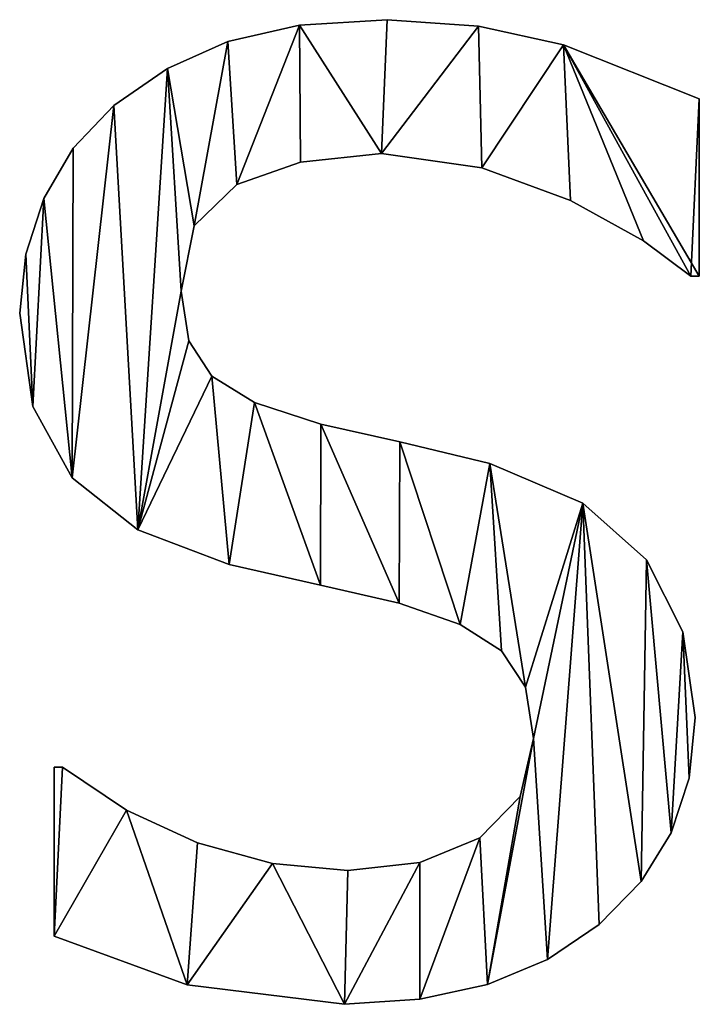
# Model space of a CAD drawing. Extents: x 1168 to 9097, y 639 to 3093.
# Drawn here: x 8606 to 8737, y 2660 to 2850 of the extents above; entities that cross this region are included whole.
import ezdxf

# ---------------------------------------------------------------- set-up
doc = ezdxf.new("R2010")
doc.units = 0
doc.header["$LTSCALE"] = 25.4
doc.layers.get('0').update_dxf_attribs({"color": 13, "linetype": 'CONTINUOUS'})

# ---------------------------------------------------------------- blocks, each defined once
blk = doc.blocks.new('GESTOFFEERDE_ZIT')
at = {"color": 0}
for p, q in [((423.2, 253.2), (423.2, 253.2, 20)), ((423.2, 253.2), (423.2, 253.2, 20)), ((437.77, 254.16), (437.77, 254.16, 20)), ((437.77, 254.16), (437.77, 254.16, 20)), ((410.15, 250.31), (410.15, 250.31, 20)), ((410.15, 250.31), (410.15, 250.31, 20)), ((468.1, 250.43), (468.1, 250.43, 20)), ((468.1, 250.43), (468.1, 250.43, 20)), ((398.63, 245.49), (398.63, 245.49, 20)), ((398.63, 245.49), (398.63, 245.49, 20)), ((493.73, 241.02), (493.73, 208.42)), ((493.73, 241.02, 20), (493.73, 208.42, 20)), ((493.73, 241.02), (493.73, 241.02, 20)), ((493.73, 241.02), (493.73, 208.42)), ((493.73, 241.02), (493.73, 241.02, 20)), ((493.73, 241.02, 20), (493.73, 208.42, 20)), ((388.62, 238.75), (388.62, 238.75, 20)), ((388.62, 238.75), (388.62, 238.75, 20)), ((380.53, 230.48), (380.53, 230.48, 20)), ((380.53, 230.48), (380.53, 230.48, 20)), ((437.12, 228.37), (437.12, 228.37, 20)), ((437.12, 228.37), (437.12, 228.37, 20)), ((423.21, 226.79), (423.21, 226.79, 20)), ((423.21, 226.79), (423.21, 226.79, 20)), ((451.66, 227.03), (451.66, 227.03, 20)), ((451.66, 227.03), (451.66, 227.03, 20)), ((466.07, 223.02), (466.07, 223.02, 20)), ((466.07, 223.02), (466.07, 223.02, 20)), ((374.76, 221.07), (374.76, 221.07, 20)), ((374.76, 221.07), (374.76, 221.07, 20)), ((411.66, 222.05), (411.66, 222.05, 20)), ((411.66, 222.05), (411.66, 222.05, 20)), ((479.76, 216.69), (479.76, 216.69, 20)), ((479.76, 216.69), (479.76, 216.69, 20)), ((403.87, 214.1), (403.87, 214.1, 20)), ((403.87, 214.1), (403.87, 214.1, 20)), ((371.29, 210.53), (371.29, 210.53, 20)), ((371.29, 210.53), (371.29, 210.53, 20)), ((493.73, 208.42), (492.1, 208.42)), ((493.73, 208.42, 20), (492.1, 208.42, 20)), ((493.73, 208.42), (492.1, 208.42)), ((493.73, 208.42, 20), (492.1, 208.42, 20)), ((492.1, 208.42), (492.1, 208.42, 20)), ((492.1, 208.42), (492.1, 208.42, 20)), ((493.73, 208.42), (493.73, 208.42, 20)), ((493.73, 208.42), (493.73, 208.42, 20)), ((401.27, 202.91), (401.27, 202.91, 20)), ((401.27, 202.91), (401.27, 202.91, 20)), ((370.13, 198.85), (370.13, 198.85, 20)), ((370.13, 198.85), (370.13, 198.85, 20)), ((402.82, 192.99), (402.82, 192.99, 20)), ((402.82, 192.99), (402.82, 192.99, 20)), ((407.44, 185.96), (407.44, 185.96, 20)), ((407.44, 185.96), (407.44, 185.96, 20)), ((372.48, 182.33), (372.48, 182.33, 20)), ((372.48, 182.33), (372.48, 182.33, 20)), ((415.47, 180.87), (415.47, 180.87, 20)), ((415.47, 180.87), (415.47, 180.87, 20)), ((427.23, 176.79), (427.23, 176.79, 20)), ((427.23, 176.79), (427.23, 176.79, 20)), ((442.39, 173.31), (442.39, 173.31, 20)), ((442.39, 173.31), (442.39, 173.31, 20)), ((459.99, 169.33), (459.99, 169.33, 20)), ((459.99, 169.33), (459.99, 169.33, 20)), ((379.54, 168.44), (379.54, 168.44, 20)), ((379.54, 168.44), (379.54, 168.44, 20)), ((477.61, 162.64), (477.61, 162.64, 20)), ((477.61, 162.64), (477.61, 162.64, 20)), ((391.79, 157.51), (391.79, 157.51, 20)), ((391.79, 157.51), (391.79, 157.51, 20)), ((490.24, 152.63), (490.24, 152.63, 20)), ((490.24, 152.63), (490.24, 152.63, 20)), ((409.71, 149.87), (409.71, 149.87, 20)), ((409.71, 149.87), (409.71, 149.87, 20)), ((427.06, 145.65), (427.06, 145.65, 20)), ((427.06, 145.65), (427.06, 145.65, 20)), ((442.31, 142.25), (442.31, 142.25, 20)), ((442.31, 142.25), (442.31, 142.25, 20)), ((497.84, 138.84), (497.84, 138.84, 20)), ((497.84, 138.84), (497.84, 138.84, 20)), ((455.1, 138.07), (455.1, 138.07, 20)), ((455.1, 138.07), (455.1, 138.07, 20)), ((463.31, 133), (463.31, 133, 20)), ((463.31, 133), (463.31, 133, 20)), ((467.75, 126.15), (467.75, 126.15, 20)), ((467.75, 126.15), (467.75, 126.15, 20)), ((500.38, 120.84), (500.38, 120.84, 20)), ((500.38, 120.84), (500.38, 120.84, 20)), ((469.23, 116.62), (469.23, 116.62, 20)), ((469.23, 116.62), (469.23, 116.62, 20)), ((369.32, 79.48), (369.32, 113.7)), ((369.32, 113.7), (370.94, 113.7)), ((369.32, 113.7, 20), (370.94, 113.7, 20)), ((369.32, 79.48, 20), (369.32, 113.7, 20)), ((369.32, 79.48), (369.32, 113.7)), ((369.32, 79.48, 20), (369.32, 113.7, 20)), ((369.32, 113.7), (369.32, 113.7, 20)), ((369.32, 113.7), (370.94, 113.7)), ((369.32, 113.7), (369.32, 113.7, 20)), ((369.32, 113.7, 20), (370.94, 113.7, 20)), ((370.94, 113.7), (370.94, 113.7, 20)), ((370.94, 113.7), (370.94, 113.7, 20)), ((499.22, 109.46), (499.22, 109.46, 20)), ((499.22, 109.46), (499.22, 109.46, 20)), ((380.11, 106.89), (380.11, 106.89, 20)), ((380.11, 106.89), (380.11, 106.89, 20)), ((466.72, 103.97), (466.72, 103.97, 20)), ((466.72, 103.97), (466.72, 103.97, 20)), ((394.14, 99.1), (394.14, 99.1, 20)), ((394.14, 99.1), (394.14, 99.1, 20)), ((495.75, 98.7), (495.75, 98.7, 20)), ((495.75, 98.7), (495.75, 98.7, 20)), ((458.53, 96.02), (458.53, 96.02, 20)), ((458.53, 96.02), (458.53, 96.02, 20)), ((411.25, 92.78), (411.25, 92.78, 20)), ((411.25, 92.78), (411.25, 92.78, 20)), ((446.2, 91.72), (446.2, 91.72, 20)), ((446.2, 91.72), (446.2, 91.72, 20)), ((430.63, 90.02), (430.63, 90.02, 20)), ((430.63, 90.02), (430.63, 90.02, 20)), ((490.06, 88.99), (490.06, 88.99, 20)), ((490.06, 88.99), (490.06, 88.99, 20)), ((482.21, 80.77), (482.21, 80.77, 20)), ((482.21, 80.77), (482.21, 80.77, 20)), ((369.32, 79.48), (369.32, 79.48, 20)), ((369.32, 79.48), (369.32, 79.48, 20)), ((471.85, 73.64), (471.85, 73.64, 20)), ((471.85, 73.64), (471.85, 73.64, 20)), ((395.52, 69.1), (395.52, 69.1, 20)), ((395.52, 69.1), (395.52, 69.1, 20)), ((460.23, 68.45), (460.23, 68.45, 20)), ((460.23, 68.45), (460.23, 68.45, 20)), ((411.92, 65.45), (411.92, 65.45, 20)), ((411.92, 65.45), (411.92, 65.45, 20)), ((446.43, 65.28), (446.43, 65.28, 20)), ((446.43, 65.28), (446.43, 65.28, 20)), ((429.5, 64.23), (429.5, 64.23, 20)), ((429.5, 64.23), (429.5, 64.23, 20))]:
    blk.add_line(p, q, dxfattribs=at)
mesh = blk.add_polyface(dxfattribs=at)
corners = [(410.15, 250.31), (401.27, 202.91), (398.63, 245.49), (403.87, 214.1), (411.66, 222.05), (423.2, 253.2), (423.21, 226.79), (437.77, 254.16), (437.12, 228.37), (451.66, 227.03), (468.1, 250.43), (466.07, 223.02), (479.76, 216.69), (493.73, 241.02), (492.1, 208.42), (493.73, 208.42), (371.29, 210.53), (372.48, 182.33), (370.13, 198.85), (374.76, 221.07), (379.54, 168.44), (380.53, 230.48), (391.79, 157.51), (388.62, 238.75), (402.82, 192.99), (409.71, 149.87), (407.44, 185.96), (415.47, 180.87), (427.06, 145.65), (427.23, 176.79), (442.31, 142.25), (442.39, 173.31), (455.1, 138.07), (459.99, 169.33), (463.31, 133), (477.61, 162.64), (467.75, 126.15), (469.23, 116.62), (471.85, 73.64), (482.21, 80.77), (490.24, 152.63), (490.06, 88.99), (495.75, 98.7), (497.84, 138.84), (499.22, 109.46), (500.38, 120.84), (370.94, 113.7), (369.32, 79.48), (369.32, 113.7), (395.52, 69.1), (380.11, 106.89), (394.14, 99.1), (411.25, 92.78), (411.92, 65.45), (430.63, 90.02), (429.5, 64.23), (446.43, 65.28), (446.2, 91.72), (458.53, 96.02), (460.23, 68.45), (466.72, 103.97)]
mesh.append_faces([[corners[k] for k in face] for face in [(14, 13, 15), (16, 17, 18), (44, 43, 45), (46, 47, 48)]], dxfattribs={"vtx0": -1, "color": 0})
mesh.append_faces([[corners[k] for k in face] for face in [(0, 1, 2), (1, 0, 3), (3, 0, 4), (4, 5, 6), (6, 7, 8), (8, 7, 9), (9, 10, 11), (11, 10, 12), (12, 13, 14), (17, 19, 20), (20, 21, 22), (22, 24, 25), (25, 27, 28), (28, 29, 30), (30, 31, 32), (32, 33, 34), (34, 35, 36), (36, 35, 37), (38, 35, 39), (39, 40, 41), (41, 40, 42), (42, 43, 44), (47, 46, 49), (49, 52, 53), (53, 54, 55), (55, 54, 56), (56, 58, 59), (59, 60, 38)]], dxfattribs={"vtx0": -1, "vtx1": -1, "color": 0})
mesh.append_faces([[corners[k] for k in face] for face in [(22, 2, 1), (37, 35, 38)]], dxfattribs={"vtx0": -1, "vtx1": -1, "vtx2": -1, "color": 0})
mesh.append_faces([[corners[k] for k in face] for face in [(4, 0, 5), (6, 5, 7), (9, 7, 10), (12, 10, 13), (17, 16, 19), (20, 19, 21), (22, 21, 23), (22, 23, 2), (22, 1, 24), (25, 24, 26), (25, 26, 27), (28, 27, 29), (30, 29, 31), (32, 31, 33), (34, 33, 35), (39, 35, 40), (42, 40, 43), (49, 46, 50), (49, 50, 51), (49, 51, 52), (53, 52, 54), (56, 54, 57), (56, 57, 58), (59, 58, 60), (38, 60, 37)]], dxfattribs={"vtx0": -1, "vtx2": -1, "color": 0})
mesh = blk.add_polyface(dxfattribs=at)
corners = [(395.52, 69.1, 20), (369.32, 113.7, 20), (369.32, 79.48, 20), (370.94, 113.7, 20), (380.11, 106.89, 20), (394.14, 99.1, 20), (411.25, 92.78, 20), (411.92, 65.45, 20), (430.63, 90.02, 20), (429.5, 64.23, 20), (446.43, 65.28, 20), (446.2, 91.72, 20), (458.53, 96.02, 20), (460.23, 68.45, 20), (466.72, 103.97, 20), (471.85, 73.64, 20), (469.23, 116.62, 20), (372.48, 182.33, 20), (371.29, 210.53, 20), (370.13, 198.85, 20), (374.76, 221.07, 20), (379.54, 168.44, 20), (380.53, 230.48, 20), (391.79, 157.51, 20), (388.62, 238.75, 20), (398.63, 245.49, 20), (401.27, 202.91, 20), (402.82, 192.99, 20), (409.71, 149.87, 20), (407.44, 185.96, 20), (415.47, 180.87, 20), (427.06, 145.65, 20), (427.23, 176.79, 20), (442.31, 142.25, 20), (442.39, 173.31, 20), (455.1, 138.07, 20), (459.99, 169.33, 20), (463.31, 133, 20), (477.61, 162.64, 20), (467.75, 126.15, 20), (482.21, 80.77, 20), (490.24, 152.63, 20), (490.06, 88.99, 20), (495.75, 98.7, 20), (497.84, 138.84, 20), (499.22, 109.46, 20), (500.38, 120.84, 20), (410.15, 250.31, 20), (403.87, 214.1, 20), (411.66, 222.05, 20), (423.2, 253.2, 20), (423.21, 226.79, 20), (437.77, 254.16, 20), (437.12, 228.37, 20), (451.66, 227.03, 20), (468.1, 250.43, 20), (466.07, 223.02, 20), (479.76, 216.69, 20), (493.73, 241.02, 20), (492.1, 208.42, 20), (493.73, 208.42, 20)]
mesh.append_faces([[corners[k] for k in face] for face in [(0, 1, 2), (17, 18, 19), (44, 45, 46), (58, 59, 60)]], dxfattribs={"vtx0": -1, "color": 0})
mesh.append_faces([[corners[k] for k in face] for face in [(1, 0, 3), (3, 0, 4), (4, 0, 5), (5, 0, 6), (6, 7, 8), (8, 10, 11), (11, 10, 12), (12, 13, 14), (14, 15, 16), (18, 17, 20), (20, 21, 22), (22, 23, 24), (24, 23, 25), (26, 23, 27), (27, 28, 29), (29, 28, 30), (30, 31, 32), (32, 33, 34), (34, 35, 36), (36, 37, 38), (38, 40, 41), (41, 43, 44), (47, 49, 50), (50, 51, 52), (52, 54, 55), (55, 57, 58)]], dxfattribs={"vtx0": -1, "vtx1": -1, "color": 0})
mesh.append_faces([[corners[k] for k in face] for face in [(25, 23, 26), (38, 16, 15)]], dxfattribs={"vtx0": -1, "vtx1": -1, "vtx2": -1, "color": 0})
mesh.append_faces([[corners[k] for k in face] for face in [(6, 0, 7), (8, 7, 9), (8, 9, 10), (12, 10, 13), (14, 13, 15), (20, 17, 21), (22, 21, 23), (27, 23, 28), (30, 28, 31), (32, 31, 33), (34, 33, 35), (36, 35, 37), (38, 37, 39), (38, 39, 16), (38, 15, 40), (41, 40, 42), (41, 42, 43), (44, 43, 45), (26, 47, 25), (47, 26, 48), (47, 48, 49), (50, 49, 51), (52, 51, 53), (52, 53, 54), (55, 54, 56), (55, 56, 57), (58, 57, 59)]], dxfattribs={"vtx0": -1, "vtx2": -1, "color": 0})
mesh = blk.add_polyface(dxfattribs=at)
corners = [(410.15, 250.31, 20), (423.2, 253.2), (410.15, 250.31), (423.2, 253.2, 20)]
mesh.append_faces([[corners[k] for k in face] for face in [(0, 1, 2), (1, 0, 3)]], dxfattribs={"vtx0": -1, "color": 0})
mesh = blk.add_polyface(dxfattribs=at)
corners = [(423.2, 253.2, 20), (437.77, 254.16), (423.2, 253.2), (437.77, 254.16, 20)]
mesh.append_faces([[corners[k] for k in face] for face in [(0, 1, 2), (1, 0, 3)]], dxfattribs={"vtx0": -1, "color": 0})
mesh = blk.add_polyface(dxfattribs=at)
corners = [(437.77, 254.16, 20), (468.1, 250.43), (437.77, 254.16), (468.1, 250.43, 20)]
mesh.append_faces([[corners[k] for k in face] for face in [(0, 1, 2), (1, 0, 3)]], dxfattribs={"vtx0": -1, "color": 0})
mesh = blk.add_polyface(dxfattribs=at)
corners = [(398.63, 245.49, 20), (410.15, 250.31), (398.63, 245.49), (410.15, 250.31, 20)]
mesh.append_faces([[corners[k] for k in face] for face in [(0, 1, 2), (1, 0, 3)]], dxfattribs={"vtx0": -1, "color": 0})
mesh = blk.add_polyface(dxfattribs=at)
corners = [(468.1, 250.43, 20), (493.73, 241.02), (468.1, 250.43), (493.73, 241.02, 20)]
mesh.append_faces([[corners[k] for k in face] for face in [(0, 1, 2), (1, 0, 3)]], dxfattribs={"vtx0": -1, "color": 0})
mesh = blk.add_polyface(dxfattribs=at)
corners = [(388.62, 238.75, 20), (398.63, 245.49), (388.62, 238.75), (398.63, 245.49, 20)]
mesh.append_faces([[corners[k] for k in face] for face in [(0, 1, 2), (1, 0, 3)]], dxfattribs={"vtx0": -1, "color": 0})
mesh = blk.add_polyface(dxfattribs=at)
corners = [(493.73, 241.02), (493.73, 208.42, 20), (493.73, 208.42), (493.73, 241.02, 20)]
mesh.append_faces([[corners[k] for k in face] for face in [(0, 1, 2), (1, 0, 3)]], dxfattribs={"vtx0": -1, "color": 0})
mesh = blk.add_polyface(dxfattribs=at)
corners = [(388.62, 238.75, 20), (380.53, 230.48), (380.53, 230.48, 20), (388.62, 238.75)]
mesh.append_faces([[corners[k] for k in face] for face in [(0, 1, 2), (1, 0, 3)]], dxfattribs={"vtx0": -1, "color": 0})
mesh = blk.add_polyface(dxfattribs=at)
corners = [(380.53, 230.48, 20), (374.76, 221.07), (374.76, 221.07, 20), (380.53, 230.48)]
mesh.append_faces([[corners[k] for k in face] for face in [(0, 1, 2), (1, 0, 3)]], dxfattribs={"vtx0": -1, "color": 0})
mesh = blk.add_polyface(dxfattribs=at)
corners = [(437.12, 228.37, 20), (423.21, 226.79), (437.12, 228.37), (423.21, 226.79, 20)]
mesh.append_faces([[corners[k] for k in face] for face in [(0, 1, 2), (1, 0, 3)]], dxfattribs={"vtx0": -1, "color": 0})
mesh = blk.add_polyface(dxfattribs=at)
corners = [(451.66, 227.03, 20), (437.12, 228.37), (451.66, 227.03), (437.12, 228.37, 20)]
mesh.append_faces([[corners[k] for k in face] for face in [(0, 1, 2), (1, 0, 3)]], dxfattribs={"vtx0": -1, "color": 0})
mesh = blk.add_polyface(dxfattribs=at)
corners = [(423.21, 226.79, 20), (411.66, 222.05), (423.21, 226.79), (411.66, 222.05, 20)]
mesh.append_faces([[corners[k] for k in face] for face in [(0, 1, 2), (1, 0, 3)]], dxfattribs={"vtx0": -1, "color": 0})
mesh = blk.add_polyface(dxfattribs=at)
corners = [(466.07, 223.02, 20), (451.66, 227.03), (466.07, 223.02), (451.66, 227.03, 20)]
mesh.append_faces([[corners[k] for k in face] for face in [(0, 1, 2), (1, 0, 3)]], dxfattribs={"vtx0": -1, "color": 0})
mesh = blk.add_polyface(dxfattribs=at)
corners = [(479.76, 216.69, 20), (466.07, 223.02), (479.76, 216.69), (466.07, 223.02, 20)]
mesh.append_faces([[corners[k] for k in face] for face in [(0, 1, 2), (1, 0, 3)]], dxfattribs={"vtx0": -1, "color": 0})
mesh = blk.add_polyface(dxfattribs=at)
corners = [(374.76, 221.07, 20), (371.29, 210.53), (371.29, 210.53, 20), (374.76, 221.07)]
mesh.append_faces([[corners[k] for k in face] for face in [(0, 1, 2), (1, 0, 3)]], dxfattribs={"vtx0": -1, "color": 0})
mesh = blk.add_polyface(dxfattribs=at)
corners = [(411.66, 222.05), (403.87, 214.1, 20), (403.87, 214.1), (411.66, 222.05, 20)]
mesh.append_faces([[corners[k] for k in face] for face in [(0, 1, 2), (1, 0, 3)]], dxfattribs={"vtx0": -1, "color": 0})
mesh = blk.add_polyface(dxfattribs=at)
corners = [(492.1, 208.42, 20), (479.76, 216.69), (492.1, 208.42), (479.76, 216.69, 20)]
mesh.append_faces([[corners[k] for k in face] for face in [(0, 1, 2), (1, 0, 3)]], dxfattribs={"vtx0": -1, "color": 0})
mesh = blk.add_polyface(dxfattribs=at)
corners = [(403.87, 214.1), (401.27, 202.91, 20), (401.27, 202.91), (403.87, 214.1, 20)]
mesh.append_faces([[corners[k] for k in face] for face in [(0, 1, 2), (1, 0, 3)]], dxfattribs={"vtx0": -1, "color": 0})
mesh = blk.add_polyface(dxfattribs=at)
corners = [(371.29, 210.53, 20), (370.13, 198.85), (370.13, 198.85, 20), (371.29, 210.53)]
mesh.append_faces([[corners[k] for k in face] for face in [(0, 1, 2), (1, 0, 3)]], dxfattribs={"vtx0": -1, "color": 0})
mesh = blk.add_polyface(dxfattribs=at)
corners = [(493.73, 208.42, 20), (492.1, 208.42), (493.73, 208.42), (492.1, 208.42, 20)]
mesh.append_faces([[corners[k] for k in face] for face in [(0, 1, 2), (1, 0, 3)]], dxfattribs={"vtx0": -1, "color": 0})
mesh = blk.add_polyface(dxfattribs=at)
corners = [(401.27, 202.91), (402.82, 192.99, 20), (402.82, 192.99), (401.27, 202.91, 20)]
mesh.append_faces([[corners[k] for k in face] for face in [(0, 1, 2), (1, 0, 3)]], dxfattribs={"vtx0": -1, "color": 0})
mesh = blk.add_polyface(dxfattribs=at)
corners = [(370.13, 198.85, 20), (372.48, 182.33), (372.48, 182.33, 20), (370.13, 198.85)]
mesh.append_faces([[corners[k] for k in face] for face in [(0, 1, 2), (1, 0, 3)]], dxfattribs={"vtx0": -1, "color": 0})
mesh = blk.add_polyface(dxfattribs=at)
corners = [(402.82, 192.99), (407.44, 185.96, 20), (407.44, 185.96), (402.82, 192.99, 20)]
mesh.append_faces([[corners[k] for k in face] for face in [(0, 1, 2), (1, 0, 3)]], dxfattribs={"vtx0": -1, "color": 0})
mesh = blk.add_polyface(dxfattribs=at)
corners = [(407.44, 185.96, 20), (415.47, 180.87), (407.44, 185.96), (415.47, 180.87, 20)]
mesh.append_faces([[corners[k] for k in face] for face in [(0, 1, 2), (1, 0, 3)]], dxfattribs={"vtx0": -1, "color": 0})
mesh = blk.add_polyface(dxfattribs=at)
corners = [(372.48, 182.33, 20), (379.54, 168.44), (379.54, 168.44, 20), (372.48, 182.33)]
mesh.append_faces([[corners[k] for k in face] for face in [(0, 1, 2), (1, 0, 3)]], dxfattribs={"vtx0": -1, "color": 0})
mesh = blk.add_polyface(dxfattribs=at)
corners = [(415.47, 180.87, 20), (427.23, 176.79), (415.47, 180.87), (427.23, 176.79, 20)]
mesh.append_faces([[corners[k] for k in face] for face in [(0, 1, 2), (1, 0, 3)]], dxfattribs={"vtx0": -1, "color": 0})
mesh = blk.add_polyface(dxfattribs=at)
corners = [(427.23, 176.79, 20), (442.39, 173.31), (427.23, 176.79), (442.39, 173.31, 20)]
mesh.append_faces([[corners[k] for k in face] for face in [(0, 1, 2), (1, 0, 3)]], dxfattribs={"vtx0": -1, "color": 0})
mesh = blk.add_polyface(dxfattribs=at)
corners = [(442.39, 173.31, 20), (459.99, 169.33), (442.39, 173.31), (459.99, 169.33, 20)]
mesh.append_faces([[corners[k] for k in face] for face in [(0, 1, 2), (1, 0, 3)]], dxfattribs={"vtx0": -1, "color": 0})
mesh = blk.add_polyface(dxfattribs=at)
corners = [(459.99, 169.33, 20), (477.61, 162.64), (459.99, 169.33), (477.61, 162.64, 20)]
mesh.append_faces([[corners[k] for k in face] for face in [(0, 1, 2), (1, 0, 3)]], dxfattribs={"vtx0": -1, "color": 0})
mesh = blk.add_polyface(dxfattribs=at)
corners = [(391.79, 157.51, 20), (379.54, 168.44), (391.79, 157.51), (379.54, 168.44, 20)]
mesh.append_faces([[corners[k] for k in face] for face in [(0, 1, 2), (1, 0, 3)]], dxfattribs={"vtx0": -1, "color": 0})
mesh = blk.add_polyface(dxfattribs=at)
corners = [(477.61, 162.64, 20), (490.24, 152.63), (477.61, 162.64), (490.24, 152.63, 20)]
mesh.append_faces([[corners[k] for k in face] for face in [(0, 1, 2), (1, 0, 3)]], dxfattribs={"vtx0": -1, "color": 0})
mesh = blk.add_polyface(dxfattribs=at)
corners = [(409.71, 149.87, 20), (391.79, 157.51), (409.71, 149.87), (391.79, 157.51, 20)]
mesh.append_faces([[corners[k] for k in face] for face in [(0, 1, 2), (1, 0, 3)]], dxfattribs={"vtx0": -1, "color": 0})
mesh = blk.add_polyface(dxfattribs=at)
corners = [(490.24, 152.63), (497.84, 138.84, 20), (497.84, 138.84), (490.24, 152.63, 20)]
mesh.append_faces([[corners[k] for k in face] for face in [(0, 1, 2), (1, 0, 3)]], dxfattribs={"vtx0": -1, "color": 0})
mesh = blk.add_polyface(dxfattribs=at)
corners = [(427.06, 145.65, 20), (409.71, 149.87), (427.06, 145.65), (409.71, 149.87, 20)]
mesh.append_faces([[corners[k] for k in face] for face in [(0, 1, 2), (1, 0, 3)]], dxfattribs={"vtx0": -1, "color": 0})
mesh = blk.add_polyface(dxfattribs=at)
corners = [(442.31, 142.25, 20), (427.06, 145.65), (442.31, 142.25), (427.06, 145.65, 20)]
mesh.append_faces([[corners[k] for k in face] for face in [(0, 1, 2), (1, 0, 3)]], dxfattribs={"vtx0": -1, "color": 0})
mesh = blk.add_polyface(dxfattribs=at)
corners = [(455.1, 138.07, 20), (442.31, 142.25), (455.1, 138.07), (442.31, 142.25, 20)]
mesh.append_faces([[corners[k] for k in face] for face in [(0, 1, 2), (1, 0, 3)]], dxfattribs={"vtx0": -1, "color": 0})
mesh = blk.add_polyface(dxfattribs=at)
corners = [(497.84, 138.84), (500.38, 120.84, 20), (500.38, 120.84), (497.84, 138.84, 20)]
mesh.append_faces([[corners[k] for k in face] for face in [(0, 1, 2), (1, 0, 3)]], dxfattribs={"vtx0": -1, "color": 0})
mesh = blk.add_polyface(dxfattribs=at)
corners = [(463.31, 133, 20), (455.1, 138.07), (463.31, 133), (455.1, 138.07, 20)]
mesh.append_faces([[corners[k] for k in face] for face in [(0, 1, 2), (1, 0, 3)]], dxfattribs={"vtx0": -1, "color": 0})
mesh = blk.add_polyface(dxfattribs=at)
corners = [(463.31, 133, 20), (467.75, 126.15), (467.75, 126.15, 20), (463.31, 133)]
mesh.append_faces([[corners[k] for k in face] for face in [(0, 1, 2), (1, 0, 3)]], dxfattribs={"vtx0": -1, "color": 0})
mesh = blk.add_polyface(dxfattribs=at)
corners = [(467.75, 126.15, 20), (469.23, 116.62), (469.23, 116.62, 20), (467.75, 126.15)]
mesh.append_faces([[corners[k] for k in face] for face in [(0, 1, 2), (1, 0, 3)]], dxfattribs={"vtx0": -1, "color": 0})
mesh = blk.add_polyface(dxfattribs=at)
corners = [(500.38, 120.84), (499.22, 109.46, 20), (499.22, 109.46), (500.38, 120.84, 20)]
mesh.append_faces([[corners[k] for k in face] for face in [(0, 1, 2), (1, 0, 3)]], dxfattribs={"vtx0": -1, "color": 0})
mesh = blk.add_polyface(dxfattribs=at)
corners = [(469.23, 116.62, 20), (466.72, 103.97), (466.72, 103.97, 20), (469.23, 116.62)]
mesh.append_faces([[corners[k] for k in face] for face in [(0, 1, 2), (1, 0, 3)]], dxfattribs={"vtx0": -1, "color": 0})
mesh = blk.add_polyface(dxfattribs=at)
corners = [(369.32, 113.7, 20), (369.32, 79.48), (369.32, 79.48, 20), (369.32, 113.7)]
mesh.append_faces([[corners[k] for k in face] for face in [(0, 1, 2), (1, 0, 3)]], dxfattribs={"vtx0": -1, "color": 0})
mesh = blk.add_polyface(dxfattribs=at)
corners = [(369.32, 113.7, 20), (370.94, 113.7), (369.32, 113.7), (370.94, 113.7, 20)]
mesh.append_faces([[corners[k] for k in face] for face in [(0, 1, 2), (1, 0, 3)]], dxfattribs={"vtx0": -1, "color": 0})
mesh = blk.add_polyface(dxfattribs=at)
corners = [(370.94, 113.7, 20), (380.11, 106.89), (370.94, 113.7), (380.11, 106.89, 20)]
mesh.append_faces([[corners[k] for k in face] for face in [(0, 1, 2), (1, 0, 3)]], dxfattribs={"vtx0": -1, "color": 0})
mesh = blk.add_polyface(dxfattribs=at)
corners = [(499.22, 109.46), (495.75, 98.7, 20), (495.75, 98.7), (499.22, 109.46, 20)]
mesh.append_faces([[corners[k] for k in face] for face in [(0, 1, 2), (1, 0, 3)]], dxfattribs={"vtx0": -1, "color": 0})
mesh = blk.add_polyface(dxfattribs=at)
corners = [(380.11, 106.89, 20), (394.14, 99.1), (380.11, 106.89), (394.14, 99.1, 20)]
mesh.append_faces([[corners[k] for k in face] for face in [(0, 1, 2), (1, 0, 3)]], dxfattribs={"vtx0": -1, "color": 0})
mesh = blk.add_polyface(dxfattribs=at)
corners = [(458.53, 96.02, 20), (466.72, 103.97), (458.53, 96.02), (466.72, 103.97, 20)]
mesh.append_faces([[corners[k] for k in face] for face in [(0, 1, 2), (1, 0, 3)]], dxfattribs={"vtx0": -1, "color": 0})
mesh = blk.add_polyface(dxfattribs=at)
corners = [(394.14, 99.1, 20), (411.25, 92.78), (394.14, 99.1), (411.25, 92.78, 20)]
mesh.append_faces([[corners[k] for k in face] for face in [(0, 1, 2), (1, 0, 3)]], dxfattribs={"vtx0": -1, "color": 0})
mesh = blk.add_polyface(dxfattribs=at)
corners = [(495.75, 98.7), (490.06, 88.99, 20), (490.06, 88.99), (495.75, 98.7, 20)]
mesh.append_faces([[corners[k] for k in face] for face in [(0, 1, 2), (1, 0, 3)]], dxfattribs={"vtx0": -1, "color": 0})
mesh = blk.add_polyface(dxfattribs=at)
corners = [(446.2, 91.72, 20), (458.53, 96.02), (446.2, 91.72), (458.53, 96.02, 20)]
mesh.append_faces([[corners[k] for k in face] for face in [(0, 1, 2), (1, 0, 3)]], dxfattribs={"vtx0": -1, "color": 0})
mesh = blk.add_polyface(dxfattribs=at)
corners = [(411.25, 92.78, 20), (430.63, 90.02), (411.25, 92.78), (430.63, 90.02, 20)]
mesh.append_faces([[corners[k] for k in face] for face in [(0, 1, 2), (1, 0, 3)]], dxfattribs={"vtx0": -1, "color": 0})
mesh = blk.add_polyface(dxfattribs=at)
corners = [(430.63, 90.02, 20), (446.2, 91.72), (430.63, 90.02), (446.2, 91.72, 20)]
mesh.append_faces([[corners[k] for k in face] for face in [(0, 1, 2), (1, 0, 3)]], dxfattribs={"vtx0": -1, "color": 0})
mesh = blk.add_polyface(dxfattribs=at)
corners = [(490.06, 88.99), (482.21, 80.77, 20), (482.21, 80.77), (490.06, 88.99, 20)]
mesh.append_faces([[corners[k] for k in face] for face in [(0, 1, 2), (1, 0, 3)]], dxfattribs={"vtx0": -1, "color": 0})
mesh = blk.add_polyface(dxfattribs=at)
corners = [(482.21, 80.77, 20), (471.85, 73.64), (482.21, 80.77), (471.85, 73.64, 20)]
mesh.append_faces([[corners[k] for k in face] for face in [(0, 1, 2), (1, 0, 3)]], dxfattribs={"vtx0": -1, "color": 0})
mesh = blk.add_polyface(dxfattribs=at)
corners = [(395.52, 69.1, 20), (369.32, 79.48), (395.52, 69.1), (369.32, 79.48, 20)]
mesh.append_faces([[corners[k] for k in face] for face in [(0, 1, 2), (1, 0, 3)]], dxfattribs={"vtx0": -1, "color": 0})
mesh = blk.add_polyface(dxfattribs=at)
corners = [(471.85, 73.64, 20), (460.23, 68.45), (471.85, 73.64), (460.23, 68.45, 20)]
mesh.append_faces([[corners[k] for k in face] for face in [(0, 1, 2), (1, 0, 3)]], dxfattribs={"vtx0": -1, "color": 0})
mesh = blk.add_polyface(dxfattribs=at)
corners = [(411.92, 65.45, 20), (395.52, 69.1), (411.92, 65.45), (395.52, 69.1, 20)]
mesh.append_faces([[corners[k] for k in face] for face in [(0, 1, 2), (1, 0, 3)]], dxfattribs={"vtx0": -1, "color": 0})
mesh = blk.add_polyface(dxfattribs=at)
corners = [(460.23, 68.45, 20), (446.43, 65.28), (460.23, 68.45), (446.43, 65.28, 20)]
mesh.append_faces([[corners[k] for k in face] for face in [(0, 1, 2), (1, 0, 3)]], dxfattribs={"vtx0": -1, "color": 0})
mesh = blk.add_polyface(dxfattribs=at)
corners = [(429.5, 64.23, 20), (411.92, 65.45), (429.5, 64.23), (411.92, 65.45, 20)]
mesh.append_faces([[corners[k] for k in face] for face in [(0, 1, 2), (1, 0, 3)]], dxfattribs={"vtx0": -1, "color": 0})
mesh = blk.add_polyface(dxfattribs=at)
corners = [(446.43, 65.28, 20), (429.5, 64.23), (446.43, 65.28), (429.5, 64.23, 20)]
mesh.append_faces([[corners[k] for k in face] for face in [(0, 1, 2), (1, 0, 3)]], dxfattribs={"vtx0": -1, "color": 0})

msp = doc.modelspace()

# ---------------------------------------------------------------- block references
at = {"color": 0, "rotation": 180}
msp.add_blockref('GESTOFFEERDE_ZIT', (9106.42, 2914.32), dxfattribs=at)

doc.saveas('drawing.dxf')
